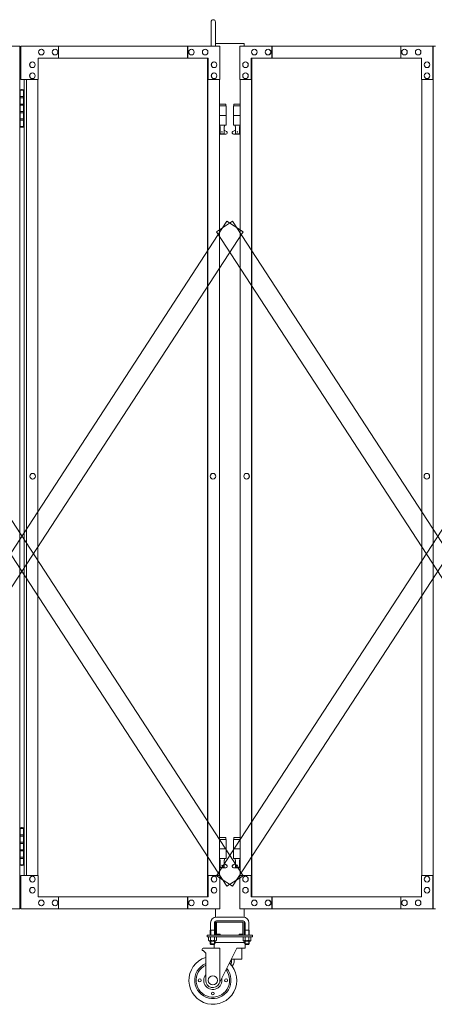
# Model space of a CAD drawing. Units: millimetres. Extents: x 989 to 11797, y 201 to 8411.
# Drawn here: x 4862 to 5728, y 240 to 2294 of the extents above; entities that cross this region are included whole.
import ezdxf

# ---------------------------------------------------------------- set-up
doc = ezdxf.new("R2010")
doc.units = ezdxf.units.MM
doc.layers.add('実線', color=3, linetype='Continuous', lineweight=18)
doc.layers.add('細線', color=4, linetype='Continuous', lineweight=9)

msp = doc.modelspace()

# ---------------------------------------------------------------- linework, layer by layer
at = {"layer": '実線', "linetype": 'Continuous', "ltscale": 0.05}
for p, q in [((5262, 2239), (5262, 2289.5)), ((5271, 2239), (5271, 2289.5))]:
    msp.add_line(p, q, dxfattribs=at)
at = {"layer": '実線'}
for p, q in [((4453.4, 2239), (4862.2, 2239)), ((4862.2, 2239), (4862.2, 439)), ((5280, 2239), (4864.5, 2239)), ((4864.5, 2169), (4864.5, 2239)), ((4943.6, 2239), (4943.6, 2214)), ((5212.5, 2214), (5212.5, 2239)), ((5213.2, 2239), (5213.2, 2214)), ((5280, 2239), (5280, 2169)), ((5322, 2239), (5730.7, 2239)), ((5322, 2239), (5322, 2169)), ((5388.8, 2239), (5388.8, 2214)), ((5389.5, 2214), (5389.5, 2239)), ((5658.4, 2239), (5658.4, 2214)), ((5725.2, 2169), (5725.2, 2239)), ((5726, 439), (5726, 2239)), ((4907.3, 2232.5), (4907.5, 2232.5)), ((4907.3, 2220.5), (4907.5, 2220.5)), ((4936, 2232.5), (4936.1, 2232.5)), ((4936, 2220.5), (4936.1, 2220.5)), ((5220.9, 2232.5), (5221, 2232.5)), ((5220.9, 2220.5), (5221, 2220.5)), ((5249.5, 2232.5), (5249.6, 2232.5)), ((5249.5, 2220.5), (5249.6, 2220.5)), ((5352.5, 2232.5), (5352.4, 2232.5)), ((5352.5, 2220.5), (5352.4, 2220.5)), ((5381.2, 2232.5), (5381, 2232.5)), ((5381.2, 2220.5), (5381, 2220.5)), ((5666, 2232.5), (5665.9, 2232.5)), ((5666, 2220.5), (5665.9, 2220.5)), ((5694.7, 2232.5), (5694.5, 2232.5)), ((5694.7, 2220.5), (5694.5, 2220.5)), ((4888.7, 2206), (4888.9, 2206)), ((5256.2, 2214), (4900.7, 2214)), ((4900.7, 2214), (4900.7, 2169)), ((5254.8, 464), (5254.8, 2214)), ((5255.4, 464), (5255.4, 2214)), ((5256.2, 2169), (5256.2, 2214)), ((5268.1, 2206), (5268.3, 2206)), ((5333.9, 2206), (5333.8, 2206)), ((5345.9, 2214), (5701.4, 2214)), ((5345.9, 2169), (5345.9, 2214)), ((5346.6, 464), (5346.6, 2214)), ((5347.2, 464), (5347.2, 2214)), ((5701.4, 2214), (5701.4, 2169)), ((5713.3, 2206), (5713.1, 2206)), ((4888.7, 2194), (4888.9, 2194)), ((4888.7, 2183), (4888.9, 2183)), ((5268.1, 2194), (5268.3, 2194)), ((5268.1, 2183), (5268.3, 2183)), ((5333.9, 2194), (5333.8, 2194)), ((5333.9, 2183), (5333.8, 2183)), ((5713.3, 2194), (5713.1, 2194)), ((5713.3, 2183), (5713.1, 2183)), ((4900.7, 2169), (4864.5, 2169)), ((4871.3, 2169), (4871.3, 509)), ((4876.1, 509), (4876.1, 2169)), ((4888.7, 2171), (4888.9, 2171)), ((4899.9, 2169), (4899.9, 509)), ((5280, 2169), (5255.4, 2169)), ((5268.1, 2171), (5268.3, 2171)), ((5279.3, 2169), (5279.3, 509)), ((5322, 2169), (5346.6, 2169)), ((5322.7, 2169), (5322.7, 509)), ((5333.9, 2171), (5333.8, 2171)), ((5701.4, 2169), (5726, 2169)), ((5702.1, 2169), (5702.1, 509)), ((5713.3, 2171), (5713.1, 2171)), ((4862.7, 2147), (4862.2, 2147)), ((4862.7, 2131), (4862.7, 2147)), ((4865.7, 2148.5), (4863.2, 2148)), ((4863.2, 2147), (4863.2, 2148)), ((4871.3, 2147), (4863.2, 2147)), ((4863.2, 2071), (4863.2, 2147)), ((4866.7, 2148.5), (4865.7, 2148.5)), ((4866.7, 2148.5), (4867.7, 2148.5)), ((4867.7, 2148.5), (4870.2, 2148)), ((4870.2, 2147), (4870.2, 2148)), ((4870.2, 2147), (4870.2, 2071)), ((4870.2, 2131), (4862.7, 2131)), ((4862.7, 2100), (4862.7, 2118)), ((4870.2, 2118), (4862.7, 2118)), ((4870.7, 2133.5), (4863.2, 2133.5)), ((4870.7, 2133.5), (4870.7, 2115.5)), ((5292.5, 2118), (5279.3, 2118)), ((5292.5, 2118), (5292.5, 2114)), ((5309.5, 2118), (5309.5, 2114)), ((5309.5, 2118), (5322.7, 2118)), ((4870.2, 2100), (4862.7, 2100)), ((4870.7, 2115.5), (4863.2, 2115.5)), ((4870.2, 2102.5), (4863.2, 2102.5)), ((4870.7, 2102.5), (4870.2, 2102.5)), ((4870.7, 2102.5), (4870.7, 2084.5)), ((5279.3, 2114), (5293.5, 2114)), ((5293.5, 2114), (5293.5, 2074)), ((5322.7, 2114), (5308.5, 2114)), ((5308.5, 2114), (5308.5, 2074)), ((4870.2, 2087), (4862.7, 2087)), ((4862.7, 2071), (4862.7, 2087)), ((4870.7, 2084.5), (4863.2, 2084.5)), ((5279.3, 2094), (5293.5, 2094)), ((5322.7, 2094), (5308.5, 2094)), ((4862.2, 2071), (4862.7, 2071)), ((4863.2, 2071), (4863.2, 2070)), ((4863.2, 2071), (4871.3, 2071)), ((4865.7, 2069.5), (4863.2, 2070)), ((4866.7, 2069.5), (4865.7, 2069.5)), ((4866.7, 2069.5), (4867.7, 2069.5)), ((4867.7, 2069.5), (4870.2, 2070)), ((4870.2, 2071), (4870.2, 2070)), ((5279.3, 2074), (5293.5, 2074)), ((5279.3, 2062.6), (5280.8, 2063.4)), ((5293, 2055), (5279.3, 2055)), ((5280, 2074), (5280, 2071)), ((5280, 2071), (5280.8, 2071)), ((5280.8, 2056), (5280.8, 2071)), ((5289.3, 2056), (5280.8, 2056)), ((5289.3, 2056), (5289.3, 2071)), ((5290, 2071), (5289.3, 2071)), ((5294.4, 2060.6), (5289.3, 2063.4)), ((5290, 2074), (5290, 2071)), ((5307.6, 2060.6), (5312.8, 2063.4)), ((5322.7, 2074), (5308.5, 2074)), ((5309, 2055), (5322.7, 2055)), ((5312, 2074), (5312, 2071)), ((5312, 2071), (5312.8, 2071)), ((5312.8, 2056), (5312.8, 2071)), ((5312.8, 2056), (5321.3, 2056)), ((5321.3, 2056), (5321.3, 2071)), ((5322, 2071), (5321.3, 2071)), ((5322.7, 2062.6), (5321.3, 2063.4)), ((5322, 2074), (5322, 2071)), ((4889.3, 1347.5), (4889.4, 1347.5)), ((4889.3, 1335.5), (4889.4, 1335.5)), ((5265.8, 1347.5), (5265.9, 1347.5)), ((5265.8, 1335.5), (5265.9, 1335.5)), ((5336.2, 1347.5), (5336.1, 1347.5)), ((5336.2, 1335.5), (5336.1, 1335.5)), ((5712.8, 1347.5), (5712.6, 1347.5)), ((5712.8, 1335.5), (5712.6, 1335.5)), ((4862.7, 607), (4862.2, 607)), ((4862.7, 591), (4862.7, 607)), ((4865.7, 608.5), (4863.2, 608)), ((4863.2, 607), (4863.2, 608)), ((4871.3, 607), (4863.2, 607)), ((4863.2, 531), (4863.2, 607)), ((4866.7, 608.5), (4865.7, 608.5)), ((4866.7, 608.5), (4867.7, 608.5)), ((4867.7, 608.5), (4870.2, 608)), ((4870.2, 607), (4870.2, 608)), ((4870.2, 607), (4870.2, 531)), ((4870.2, 591), (4862.7, 591)), ((4862.7, 560), (4862.7, 578)), ((4870.2, 578), (4862.7, 578)), ((4870.7, 593.5), (4863.2, 593.5)), ((4870.7, 575.5), (4863.2, 575.5)), ((4870.7, 593.5), (4870.7, 575.5)), ((5292.5, 588), (5279.3, 588)), ((5279.3, 584), (5293.5, 584)), ((5292.5, 588), (5292.5, 584)), ((5293.5, 584), (5293.5, 544)), ((5322.7, 584), (5308.5, 584)), ((5308.5, 584), (5308.5, 544)), ((5309.5, 588), (5309.5, 584)), ((5309.5, 588), (5322.7, 588)), ((4870.2, 560), (4862.7, 560)), ((4870.2, 562.5), (4863.2, 562.5)), ((4870.7, 562.5), (4870.2, 562.5)), ((4870.7, 562.5), (4870.7, 544.5)), ((5279.3, 564), (5293.5, 564)), ((5322.7, 564), (5308.5, 564)), ((4870.2, 547), (4862.7, 547)), ((4862.7, 531), (4862.7, 547)), ((4870.7, 544.5), (4863.2, 544.5)), ((5279.3, 544), (5293.5, 544)), ((5280, 544), (5280, 541)), ((5280, 541), (5280.8, 541)), ((5280.8, 526), (5280.8, 541)), ((5289.3, 526), (5289.3, 541)), ((5290, 541), (5289.3, 541)), ((5290, 544), (5290, 541)), ((5322.7, 544), (5308.5, 544)), ((5312, 544), (5312, 541)), ((5312, 541), (5312.8, 541)), ((5312.8, 526), (5312.8, 541)), ((5321.3, 526), (5321.3, 541)), ((5322, 541), (5321.3, 541)), ((5322, 544), (5322, 541)), ((4862.2, 531), (4862.7, 531)), ((4863.2, 531), (4863.2, 530)), ((4863.2, 531), (4871.3, 531)), ((4865.7, 529.5), (4863.2, 530)), ((4866.7, 529.5), (4865.7, 529.5)), ((4866.7, 529.5), (4867.7, 529.5)), ((4867.7, 529.5), (4870.2, 530)), ((4870.2, 531), (4870.2, 530)), ((5279.3, 532.6), (5280.8, 533.4)), ((5293, 525), (5279.3, 525)), ((5289.3, 526), (5280.8, 526)), ((5294.4, 530.6), (5289.3, 533.4)), ((5307.6, 530.6), (5312.8, 533.4)), ((5309, 525), (5322.7, 525)), ((5312.8, 526), (5321.3, 526)), ((5322.7, 532.6), (5321.3, 533.4)), ((4900.7, 509), (4864.5, 509)), ((4864.5, 509), (4864.5, 439)), ((4888.7, 507), (4888.9, 507)), ((4888.7, 495), (4888.9, 495)), ((4900.7, 464), (4900.7, 509)), ((5280, 509), (5255.4, 509)), ((5256.2, 509), (5256.2, 464)), ((5268.1, 507), (5268.3, 507)), ((5268.1, 495), (5268.3, 495)), ((5280, 439), (5280, 509)), ((5322, 439), (5322, 509)), ((5322, 509), (5346.6, 509)), ((5333.9, 507), (5333.8, 507)), ((5333.9, 495), (5333.8, 495)), ((5345.9, 509), (5345.9, 464)), ((5701.4, 464), (5701.4, 509)), ((5701.4, 509), (5726, 509)), ((5713.3, 507), (5713.1, 507)), ((5713.3, 495), (5713.1, 495)), ((5725.2, 509), (5725.2, 439)), ((4888.7, 484), (4888.9, 484)), ((5268.1, 484), (5268.3, 484)), ((5333.9, 484), (5333.8, 484)), ((5713.3, 484), (5713.1, 484)), ((4888.7, 472), (4888.9, 472)), ((5256.2, 464), (4900.7, 464)), ((4907.3, 457.5), (4907.5, 457.5)), ((4936, 457.5), (4936.1, 457.5)), ((4943.6, 439), (4943.6, 464)), ((5212.5, 464), (5212.5, 439)), ((5213.2, 439), (5213.2, 464)), ((5220.9, 457.5), (5221, 457.5)), ((5249.5, 457.5), (5249.6, 457.5)), ((5268.1, 472), (5268.3, 472)), ((5333.9, 472), (5333.8, 472)), ((5345.9, 464), (5701.4, 464)), ((5352.5, 457.5), (5352.4, 457.5)), ((5381.2, 457.5), (5381, 457.5)), ((5388.8, 439), (5388.8, 464)), ((5389.5, 464), (5389.5, 439)), ((5658.4, 439), (5658.4, 464)), ((5666, 457.5), (5665.9, 457.5)), ((5694.7, 457.5), (5694.5, 457.5)), ((5713.3, 472), (5713.1, 472)), ((4453.4, 439), (4862.2, 439)), ((5280, 439), (4864.5, 439)), ((4907.3, 445.5), (4907.5, 445.5)), ((4936, 445.5), (4936.1, 445.5)), ((5220.9, 445.5), (5221, 445.5)), ((5249.5, 445.5), (5249.6, 445.5)), ((5322, 439), (5730.7, 439)), ((5352.5, 445.5), (5352.4, 445.5)), ((5381.2, 445.5), (5381, 445.5)), ((5666, 445.5), (5665.9, 445.5)), ((5694.7, 445.5), (5694.5, 445.5))]:
    msp.add_line(p, q, dxfattribs=at)
at = {"layer": '実線', "ltscale": 0.05}
for p, q in [((5331, 2244), (5271, 2244)), ((5331, 2244), (5331, 2239)), ((5271, 439), (5271, 421.8)), ((5331, 439), (5331, 421.8)), ((5271, 411), (5271, 387)), ((5329, 422), (5273, 422)), ((5273, 414), (5329, 414)), ((5273.5, 387), (5273.5, 411)), ((5274, 411.5), (5301, 411.5)), ((5328, 411.5), (5301, 411.5)), ((5328.5, 387), (5328.5, 411)), ((5331, 411), (5331, 387)), ((5261, 395), (5260.2, 393.7)), ((5260.2, 393.7), (5260.2, 384)), ((5261, 410), (5261, 395)), ((5261, 395), (5269, 395)), ((5269, 410), (5269, 395)), ((5269, 395), (5269.8, 393.7)), ((5269.8, 393.7), (5269.8, 384)), ((5333, 395), (5332.2, 393.7)), ((5332.2, 393.7), (5332.2, 384)), ((5333, 410), (5333, 395)), ((5341, 395), (5333, 395)), ((5341, 410), (5341, 395)), ((5341, 395), (5341.8, 393.7)), ((5341.8, 393.7), (5341.8, 384)), ((5253.5, 384), (5253.5, 381)), ((5253.5, 384), (5348.5, 384)), ((5253.5, 381), (5348.5, 381)), ((5256.9, 381), (5256.9, 373.3)), ((5256.9, 381), (5265, 381)), ((5258, 372.7), (5256.9, 373.3)), ((5258, 372.7), (5265, 372.7)), ((5258, 372.7), (5258, 372.5)), ((5259, 372.7), (5259, 372.7)), ((5259, 372.7), (5259.3, 372.7)), ((5259, 371.5), (5265, 371.5)), ((5259.3, 372.7), (5259.6, 372.7)), ((5259.6, 372.7), (5260, 372.8)), ((5260, 372.8), (5260.3, 372.8)), ((5260.2, 371.5), (5260.2, 366)), ((5260.3, 372.8), (5260.5, 372.9)), ((5260.5, 372.9), (5260.7, 373)), ((5260.7, 373), (5260.9, 373.1)), ((5260.9, 373.2), (5261, 373.3)), ((5260.9, 373.1), (5260.9, 373.2)), ((5261, 381), (5261, 373.3)), ((5261, 373.3), (5261, 373.3)), ((5261, 373.3), (5261, 373.2)), ((5261, 373.2), (5261.2, 373.1)), ((5261.2, 373.1), (5261.5, 373)), ((5261.5, 373), (5261.9, 372.9)), ((5261.9, 372.9), (5262.4, 372.8)), ((5262.4, 372.8), (5263, 372.8)), ((5263, 372.8), (5263.6, 372.7)), ((5263.6, 372.7), (5264.3, 372.7)), ((5264.3, 372.7), (5265, 372.7)), ((5273.1, 381), (5265, 381)), ((5265, 372.7), (5265, 372.7)), ((5265, 372.7), (5265.7, 372.7)), ((5272, 372.7), (5265, 372.7)), ((5271, 371.5), (5265, 371.5)), ((5265.7, 372.7), (5266.4, 372.7)), ((5266.4, 372.7), (5267, 372.8)), ((5267, 372.8), (5267.6, 372.8)), ((5267.6, 372.8), (5268.1, 372.9)), ((5268.1, 372.9), (5268.5, 373)), ((5268.5, 373), (5268.8, 373.1)), ((5268.8, 373.1), (5269, 373.2)), ((5269, 373.2), (5269.1, 373.3)), ((5269.1, 381), (5269.1, 373.3)), ((5269.1, 373.3), (5269.1, 373.3)), ((5269.1, 373.3), (5269.1, 373.2)), ((5269.1, 373.2), (5269.2, 373.1)), ((5269.2, 373.1), (5269.3, 373)), ((5269.3, 373), (5269.5, 372.9)), ((5269.5, 372.9), (5269.8, 372.8)), ((5269.8, 372.8), (5270.1, 372.8)), ((5269.8, 371.5), (5269.8, 366)), ((5270.1, 372.8), (5270.4, 372.7)), ((5270.4, 372.7), (5270.7, 372.7)), ((5270.7, 372.7), (5271.1, 372.7)), ((5272, 372.7), (5273.1, 373.3)), ((5272, 372.7), (5272, 372.5)), ((5273.1, 381), (5273.1, 373.3)), ((5274, 386.5), (5281, 386.5)), ((5274, 384), (5328, 384)), ((5281, 384), (5281, 386.5)), ((5321, 384), (5321, 386.5)), ((5328, 386.5), (5321, 386.5)), ((5328.9, 381), (5328.9, 373.3)), ((5328.9, 381), (5337, 381)), ((5330, 372.7), (5328.9, 373.3)), ((5330, 372.7), (5337, 372.7)), ((5330, 372.7), (5330, 372.5)), ((5331, 372.7), (5331, 372.7)), ((5331, 372.7), (5331.3, 372.7)), ((5331, 371.5), (5337, 371.5)), ((5331.3, 372.7), (5331.6, 372.7)), ((5331.6, 372.7), (5332, 372.8)), ((5332, 372.8), (5332.3, 372.8)), ((5332.2, 371.5), (5332.2, 366)), ((5332.3, 372.8), (5332.5, 372.9)), ((5332.5, 372.9), (5332.7, 373)), ((5332.7, 373), (5332.9, 373.1)), ((5332.9, 373.2), (5333, 373.3)), ((5332.9, 373.1), (5332.9, 373.2)), ((5333, 381), (5333, 373.3)), ((5333, 373.3), (5333, 373.3)), ((5333, 373.3), (5333, 373.2)), ((5333, 373.2), (5333.2, 373.1)), ((5333.2, 373.1), (5333.5, 373)), ((5333.5, 373), (5333.9, 372.9)), ((5333.9, 372.9), (5334.4, 372.8)), ((5334.4, 372.8), (5335, 372.8)), ((5335, 372.8), (5335.6, 372.7)), ((5335.6, 372.7), (5336.3, 372.7)), ((5336.3, 372.7), (5337, 372.7)), ((5345.1, 381), (5337, 381)), ((5337, 372.7), (5337, 372.7)), ((5337, 372.7), (5337.7, 372.7)), ((5344, 372.7), (5337, 372.7)), ((5343, 371.5), (5337, 371.5)), ((5337.7, 372.7), (5338.4, 372.7)), ((5338.4, 372.7), (5339, 372.8)), ((5339, 372.8), (5339.6, 372.8)), ((5339.6, 372.8), (5340.1, 372.9)), ((5340.1, 372.9), (5340.5, 373)), ((5340.5, 373), (5340.8, 373.1)), ((5340.8, 373.1), (5341, 373.2)), ((5341, 373.2), (5341.1, 373.3)), ((5341.1, 381), (5341.1, 373.3)), ((5341.1, 373.3), (5341.1, 373.3)), ((5341.1, 373.3), (5341.1, 373.2)), ((5341.1, 373.2), (5341.2, 373.1)), ((5341.2, 373.1), (5341.3, 373)), ((5341.3, 373), (5341.5, 372.9)), ((5341.5, 372.9), (5341.8, 372.8)), ((5341.8, 372.8), (5342.1, 372.8)), ((5341.8, 371.5), (5341.8, 366)), ((5342.1, 372.8), (5342.4, 372.7)), ((5342.4, 372.7), (5342.7, 372.7)), ((5342.7, 372.7), (5343.1, 372.7)), ((5344, 372.7), (5345.1, 373.3)), ((5344, 372.7), (5344, 372.5)), ((5345.1, 381), (5345.1, 373.3)), ((5348.5, 381), (5348.5, 384)), ((5243.7, 355), (5243.7, 352)), ((5243.7, 352), (5245.7, 352)), ((5245.7, 357), (5280.2, 357)), ((5245.7, 352), (5250.7, 347)), ((5269.8, 366), (5260.2, 366)), ((5261.3, 365), (5260.2, 366)), ((5261.3, 365), (5268.8, 365)), ((5268.5, 365), (5268.5, 357)), ((5268.8, 365), (5269.8, 366)), ((5332.2, 369), (5269.8, 369)), ((5315.7, 357), (5279.2, 283.3)), ((5280.2, 285.5), (5280.2, 357)), ((5315.7, 357), (5333.5, 357)), ((5326, 357), (5326, 334)), ((5332.2, 366), (5341.8, 366)), ((5333.3, 365), (5332.2, 366)), ((5340.8, 365), (5333.3, 365)), ((5333.5, 365), (5333.5, 357)), ((5340.8, 365), (5341.8, 366)), ((5250.7, 290), (5250.7, 347)), ((5304.3, 334), (5326, 334)), ((5305, 328), (5305, 334)), ((5310, 334), (5310, 328)), ((5304, 322.2), (5304, 327))]:
    msp.add_line(p, q, dxfattribs=at)
at = {"layer": '実線'}
for centre in [(5285, 2060), (5317, 2060), (5285, 530), (5317, 530)]:
    msp.add_circle(centre, 0.5, dxfattribs=at)
at = {"layer": '実線', "ltscale": 0.05}
for centre, radius in [((5238.2, 290), 3), ((5265.7, 290), 9.5), ((5293.2, 290), 3), ((5265.7, 262.5), 3)]:
    msp.add_circle(centre, radius, dxfattribs=at)
at = {"layer": '実線', "linetype": 'Continuous', "ltscale": 0.05}
msp.add_arc((5266.5, 2289.5), 4.5, 0, 180, dxfattribs=at)
at = {"layer": '実線'}
for centre, start, end in [((5293, 2058), 270, 61.9275), ((5309, 2058), 118.0725, 270), ((5293, 528), 270, 61.9275), ((5309, 528), 118.0725, 270)]:
    msp.add_arc(centre, 3, start, end, dxfattribs=at)
at = {"layer": '実線', "ltscale": 0.05}
for centre, radius, start, end in [((5273, 410), 12, 90, 180), ((5273, 410), 4, 90, 180), ((5274, 411), 3, 90, 180), ((5274, 411), 0.5, 90, 180), ((5328, 411), 3, 0, 90), ((5328, 411), 0.5, 0, 90), ((5329, 410), 12, 0, 90), ((5329, 410), 4, 0, 90), ((5259, 372.5), 1, 180, 270), ((5274, 387), 3, 180, 270), ((5271, 372.5), 1, 270, 0), ((5274, 387), 0.5, 180, 270), ((5328, 387), 3, 270, 0), ((5328, 387), 0.5, 270, 0), ((5331, 372.5), 1, 180, 270), ((5343, 372.5), 1, 270, 0), ((5245.7, 355), 2, 90, 180), ((5273.5, 364), 5, 90, 138.3312), ((5328.5, 364), 5, 41.6688, 90), ((5265.7, 290), 50, 107.4576, 46.1459), ((5301, 327), 3, 0, 66.2805), ((5265.7, 290), 38, 113.2496, 40.3539), ((5265.7, 290), 35, 115.3769, 38.2265), ((5301, 328), 4, 318.5904, 0), ((5301, 328), 9, 300.4, 0), ((5265.7, 290), 19, 142.1364, 11.4671), ((5265.7, 290), 15, 180, 333.6035)]:
    msp.add_arc(centre, radius, start, end, dxfattribs=at)
at = {"layer": '実線', "extrusion": (0, 0, -1)}
for centre, major_axis in [((4907.3, 2226.5), (0, 6)), ((4936, 2226.5), (0, 6)), ((5220.9, 2226.5), (0, 6)), ((5249.5, 2226.5), (0, 6)), ((4888.7, 2200), (0, 6)), ((5268.1, 2200), (0, 6)), ((4888.7, 2177), (0, 6)), ((5268.1, 2177), (0, 6)), ((4889.3, 1341.5), (0, 6)), ((5265.8, 1341.5), (0, 6)), ((5333.9, 501), (0, -6)), ((5713.3, 501), (0, -6)), ((5333.9, 478), (0, -6)), ((5713.3, 478), (0, -6)), ((5352.5, 451.5), (0, -6)), ((5381.2, 451.5), (0, -6)), ((5666, 451.5), (0, -6)), ((5694.7, 451.5), (0, -6))]:
    msp.add_ellipse(centre, major_axis=major_axis, ratio=0.95439, start_param=3.141593, end_param=6.283185, dxfattribs=at)
for centre, major_axis in [((4907.5, 2226.5), (0, 6)), ((4936.1, 2226.5), (0, 6)), ((5221, 2226.5), (0, 6)), ((5249.6, 2226.5), (0, 6)), ((4888.9, 2200), (0, 6)), ((5268.3, 2200), (0, 6)), ((4888.9, 2177), (0, 6)), ((5268.3, 2177), (0, 6)), ((4889.4, 1341.5), (0, 6)), ((5265.9, 1341.5), (0, 6)), ((5333.8, 501), (0, -6)), ((5713.1, 501), (0, -6)), ((5333.8, 478), (0, -6)), ((5713.1, 478), (0, -6)), ((5352.4, 451.5), (0, -6)), ((5381, 451.5), (0, -6)), ((5665.9, 451.5), (0, -6)), ((5694.5, 451.5), (0, -6))]:
    msp.add_ellipse(centre, major_axis=major_axis, ratio=0.95439, dxfattribs=at)
at = {"layer": '実線'}
for centre, major_axis in [((5352.4, 2226.5), (0, 6)), ((5381, 2226.5), (0, 6)), ((5665.9, 2226.5), (0, 6)), ((5694.5, 2226.5), (0, 6)), ((5333.8, 2200), (0, 6)), ((5713.1, 2200), (0, 6)), ((5333.8, 2177), (0, 6)), ((5713.1, 2177), (0, 6)), ((5336.1, 1341.5), (0, 6)), ((5712.6, 1341.5), (0, 6)), ((4888.9, 501), (0, -6)), ((5268.3, 501), (0, -6)), ((4888.9, 478), (0, -6)), ((5268.3, 478), (0, -6)), ((4907.5, 451.5), (0, -6)), ((4936.1, 451.5), (0, -6)), ((5221, 451.5), (0, -6)), ((5249.6, 451.5), (0, -6))]:
    msp.add_ellipse(centre, major_axis=major_axis, ratio=0.95439, dxfattribs=at)
for centre, major_axis in [((5352.5, 2226.5), (0, 6)), ((5381.2, 2226.5), (0, 6)), ((5666, 2226.5), (0, 6)), ((5694.7, 2226.5), (0, 6)), ((5333.9, 2200), (0, 6)), ((5713.3, 2200), (0, 6)), ((5333.9, 2177), (0, 6)), ((5713.3, 2177), (0, 6)), ((5336.2, 1341.5), (0, 6)), ((5712.8, 1341.5), (0, 6)), ((4888.7, 501), (0, -6)), ((5268.1, 501), (0, -6)), ((4888.7, 478), (0, -6)), ((5268.1, 478), (0, -6)), ((4907.3, 451.5), (0, -6)), ((4936, 451.5), (0, -6)), ((5220.9, 451.5), (0, -6)), ((5249.5, 451.5), (0, -6))]:
    msp.add_ellipse(centre, major_axis=major_axis, ratio=0.95439, start_param=3.141593, end_param=6.283185, dxfattribs=at)
at = {"layer": '細線', "ltscale": 0.05}
for p, q in [((4404.7, 508.2), (5295.2, 1873.5)), ((4438.3, 1873.5), (5328.7, 508.2)), ((5273.3, 1851.6), (5306.8, 1873.5)), ((5273.3, 508.2), (6163.8, 1873.5)), ((5295.2, 1873.5), (5328.7, 1851.6)), ((5306.8, 1873.5), (6197.3, 508.2)), ((5295.2, 486.3), (4404.7, 1851.6)), ((5328.7, 1851.6), (4438.3, 486.3)), ((6163.8, 486.3), (5273.3, 1851.6)), ((6197.3, 1851.6), (5306.8, 486.3)), ((5273.3, 508.2), (5306.8, 486.3)), ((5295.2, 486.3), (5328.7, 508.2)), ((5261.3, 395), (5261.3, 384)), ((5268.8, 395), (5268.8, 384)), ((5333.3, 395), (5333.3, 384)), ((5340.8, 395), (5340.8, 384)), ((5261.3, 371.5), (5261.3, 365)), ((5268.8, 371.5), (5268.8, 365)), ((5333.3, 371.5), (5333.3, 365)), ((5340.8, 371.5), (5340.8, 365))]:
    msp.add_line(p, q, dxfattribs=at)

doc.saveas('drawing.dxf')
